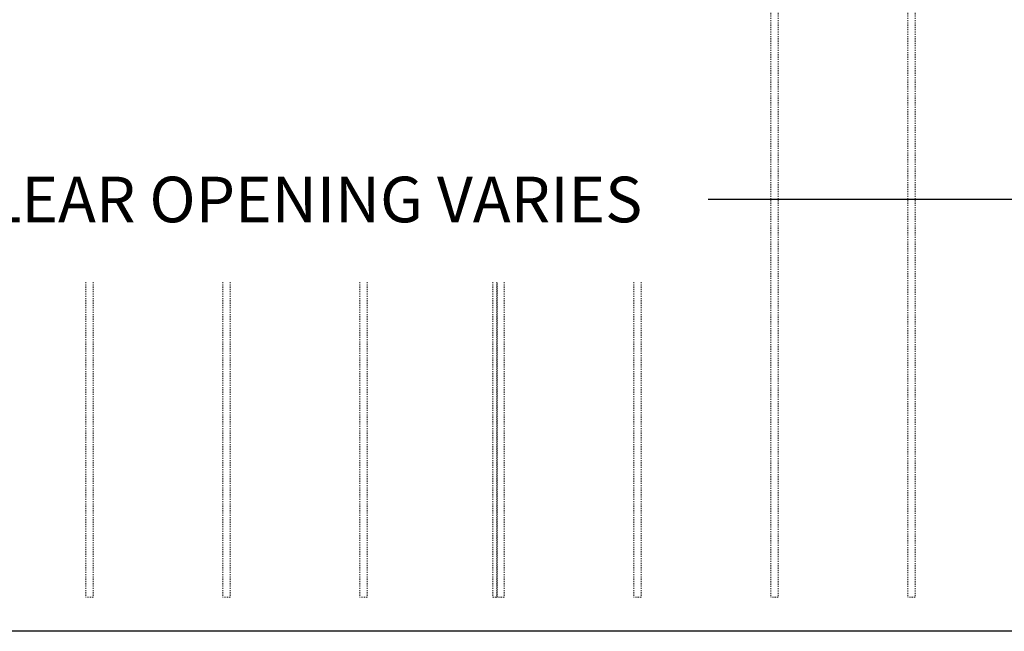
# Model space of a CAD drawing. Units: inches. Extents: x 1815 to 2938, y 239 to 698.
# Drawn here: x 2043 to 2130, y 518 to 572 of the extents above; entities that cross this region are included whole.
import ezdxf

# ---------------------------------------------------------------- set-up
doc = ezdxf.new("R2010")
doc.units = ezdxf.units.IN
doc.header["$LTSCALE"] = 0.25
doc.header["$MEASUREMENT"] = 0
doc.linetypes.add('HIDDEN2', pattern=[0.1875, 0.125, -0.0625])
doc.layers.get('Defpoints').update_dxf_attribs({"lineweight": 0})
doc.layers.add('Concrete', color=7, linetype='Continuous')
doc.layers.add('Dimensions', color=7, linetype='Continuous', lineweight=30)
doc.layers.add('hidden', color=8, linetype='HIDDEN2', lineweight=9)
doc.styles.get("Standard").update_dxf_attribs({"font": 'arialbd.ttf'})
doc.dimstyles.new('ShopGates24$0', dxfattribs={"dimscale": 16, "dimtxt": 0.125, "dimasz": 0.125, "dimexe": 0.0625, "dimexo": 0.0625, "dimgap": 0.0625, "dimtad": 0, "dimtih": 1, "dimtoh": 1, "dimdec": 4, "dimzin": 4, "dimdsep": 46, "dimlunit": 5, "dimtxsty": 'Standard', "dimcen": 0, "dimclrd": 96, "dimclre": 96, "dimclrt": 96, "dimadec": 0, "dimazin": 0, "dimtfac": 1, "dimtdec": 4, "dimtofl": 0, "dimtmove": 0, "dimatfit": 3, "dimfxl": 1, "dimtfillclr": 96, "dimfrac": 2, "dimtolj": 1, "dimtzin": 0, "dimlwd": -1, "dimlwe": -1, "dimarcsym": 0})

# ---------------------------------------------------------------- blocks, each defined once
blk = doc.blocks.new('*D10')
at = {"layer": 'Defpoints', "color": 0, "transparency": 16777216}
for p in [(1971.565, 582.026), (2163.565, 582.026), (2163.565, 556.008)]:
    blk.add_point(p, dxfattribs=at)
at = {"layer": 'Dimensions', "transparency": 16777216}
for p, q in [((1971.565, 580.026), (1971.565, 554.008)), ((2163.565, 580.026), (2163.565, 554.008)), ((1975.565, 556.008), (2031.37, 556.008)), ((2159.565, 556.008), (2103.76, 556.008))]:
    blk.add_line(p, q, dxfattribs=at)
for points in [[(1975.565, 556.675), (1975.565, 555.342), (1971.565, 556.008)], [(2159.565, 556.675), (2159.565, 555.342), (2163.565, 556.008)]]:
    blk.add_solid(points, dxfattribs=at)
at = {"layer": 'Dimensions', "transparency": 16777216, "insert": (2067.565, 556.008), "char_height": 4, "attachment_point": 5}
blk.add_mtext('\\A1;CLEAR OPENING VARIES', dxfattribs=at)

msp = doc.modelspace()

# ---------------------------------------------------------------- linework, layer by layer
at = {"layer": 'Concrete'}
msp.add_line((2202.81394, 518.15063), (1962.81394, 518.15063), dxfattribs=at)
at = {"layer": 'hidden', "ltscale": 1.081027}
for p, q in [((2109.25244, 645.93893), (2109.25244, 521.15063)), ((2109.87744, 645.93893), (2109.87744, 521.15063)), ((2121.25244, 645.93893), (2121.25244, 521.15063)), ((2121.87744, 645.93893), (2121.87744, 521.15063)), ((2049.25244, 548.76969), (2049.25244, 521.15063)), ((2049.87744, 548.76969), (2049.87744, 521.15063)), ((2061.25244, 548.76969), (2061.25244, 521.15063)), ((2061.87744, 548.76969), (2061.87744, 521.15063)), ((2073.25244, 548.76969), (2073.25244, 521.15063)), ((2073.87744, 548.76969), (2073.87744, 521.15063)), ((2085.25244, 548.76969), (2085.25244, 521.15063)), ((2085.87744, 548.76969), (2085.87744, 521.15063)), ((2097.25244, 548.76969), (2097.25244, 521.15063)), ((2097.87744, 548.76969), (2097.87744, 521.15063))]:
    msp.add_line(p, q, dxfattribs=at)
at = {"layer": 'hidden', "ltscale": 1.067681}
for p, q in [((2084.90244, 548.76969), (2084.90244, 521.15063)), ((2085.27744, 521.15063), (2085.27744, 548.76969))]:
    msp.add_line(p, q, dxfattribs=at)
at = {"layer": 'hidden', "ltscale": 0.074697}
for p, q in [((2049.87744, 521.15063), (2049.25244, 521.15063)), ((2061.87744, 521.15063), (2061.25244, 521.15063)), ((2073.87744, 521.15063), (2073.25244, 521.15063)), ((2085.87744, 521.15063), (2085.25244, 521.15063)), ((2097.87744, 521.15063), (2097.25244, 521.15063)), ((2109.87744, 521.15063), (2109.25244, 521.15063)), ((2121.87744, 521.15063), (2121.25244, 521.15063))]:
    msp.add_line(p, q, dxfattribs=at)
at = {"layer": 'hidden', "ltscale": 0.026566}
msp.add_line((2084.90244, 521.15063), (2085.25244, 521.15063), dxfattribs=at)

# ---------------------------------------------------------------- dimensions: what is measured, and where the dimension line sits
at = {"layer": 'Dimensions'}
dim = msp.add_linear_dim(base=(2163.56494, 556.00832), p1=(1971.56494, 582.02563), p2=(2163.56494, 582.02563), angle=0, text='CLEAR OPENING VARIES', dimstyle='ShopGates24$0', override={"dimscale": 32, "dimpost": '"', "dimclrd": 256, "dimclre": 256, "dimclrt": 256}, dxfattribs=at)
dim.commit()
dim.dimension.update_dxf_attribs({"geometry": '*D10', "text_midpoint": (2067.56494, 556.00832), "dimtype": 160})

doc.saveas('drawing.dxf')
